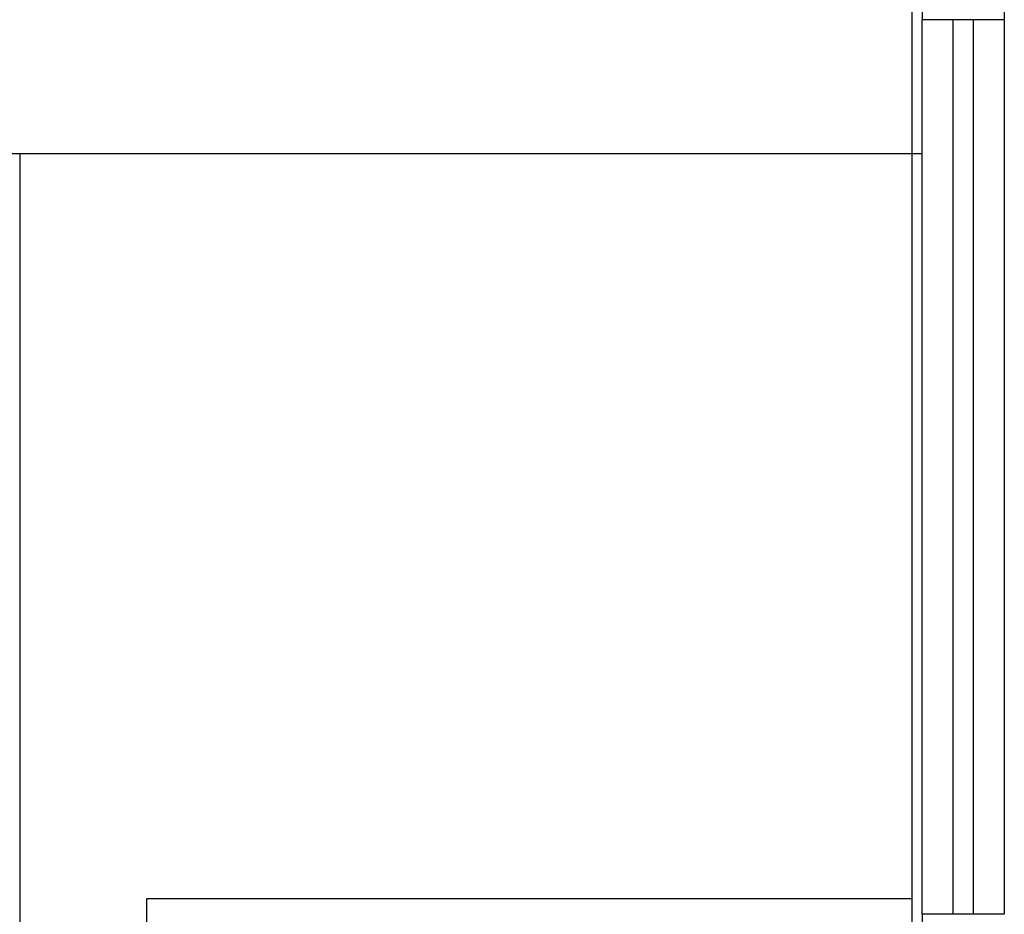
# Model space of a CAD drawing. Extents: x 150 to 3127, y 25 to 1460.
# Drawn here: x 1883 to 1979, y 570 to 657 of the extents above; entities that cross this region are included whole.
import ezdxf
from ezdxf.xclip import XClip

# ---------------------------------------------------------------- set-up
doc = ezdxf.new("R2010")
doc.units = 0
doc.header["$LTSCALE"] = 0.2
doc.header["$MEASUREMENT"] = 0
doc.header["$XCLIPFRAME"] = 0
for name, color, linetype in [('SUFITY PODWIESZANE', 7, 'Continuous'), ('ŚCIANY DZIAŁOWE', 7, 'Continuous'), ('ŚCIANY KONSTRUKCYJNE.WEWN.', 7, 'Continuous')]:
    doc.layers.add(name, color=color, linetype=linetype)

# ---------------------------------------------------------------- blocks, each defined once
blk = doc.blocks.new('Rysunek_1_1', base_point=(2729.334, 83.861))
at = {"layer": 'SUFITY PODWIESZANE', "linetype": 'Continuous', "ltscale": 0.2}
for p, q in [((1614.203, 643.861), (1970.203, 643.861)), ((1970.203, 643.861), (1971.203, 643.861))]:
    blk.add_line(p, q, dxfattribs=at)
at = {"layer": 'ŚCIANY DZIAŁOWE', "linetype": 'Continuous', "ltscale": 0.2}
for p, q in [((1970.203, 663.861), (1970.203, 645.361)), ((1971.203, 663.861), (1971.203, 656.861)), ((1979.203, 663.861), (1979.203, 656.861)), ((1971.203, 569.861), (1971.203, 656.861)), ((1979.203, 656.861), (1971.203, 656.861)), ((1974.203, 656.861), (1974.203, 569.861)), ((1976.203, 569.861), (1976.203, 656.861)), ((1979.203, 656.861), (1979.203, 569.861)), ((1970.203, 645.361), (1970.203, 643.861)), ((1883.453, 643.861), (1883.453, 363.861)), ((1970.203, 643.861), (1970.203, 363.861)), ((1971.203, 569.861), (1971.203, 563.861)), ((1979.203, 569.861), (1971.203, 569.861))]:
    blk.add_line(p, q, dxfattribs=at)
at = {"layer": 'ŚCIANY KONSTRUKCYJNE.WEWN.', "linetype": 'Continuous', "ltscale": 0.2}
for p, q in [((1895.791, 571.361), (1895.791, 563.861)), ((1970.203, 571.361), (1895.791, 571.361))]:
    blk.add_line(p, q, dxfattribs=at)

msp = doc.modelspace()

# ---------------------------------------------------------------- block references
at = {"linetype": 'Continuous', "ltscale": 0.2}
ref = msp.add_blockref('Rysunek_1_1', (2729.334, 83.861), dxfattribs=at)
XClip(ref).set_block_clipping_path([(207.2033053582, 83.8608758232), (2729.3338072042, 1346.9278469721)])

doc.saveas('drawing.dxf')
